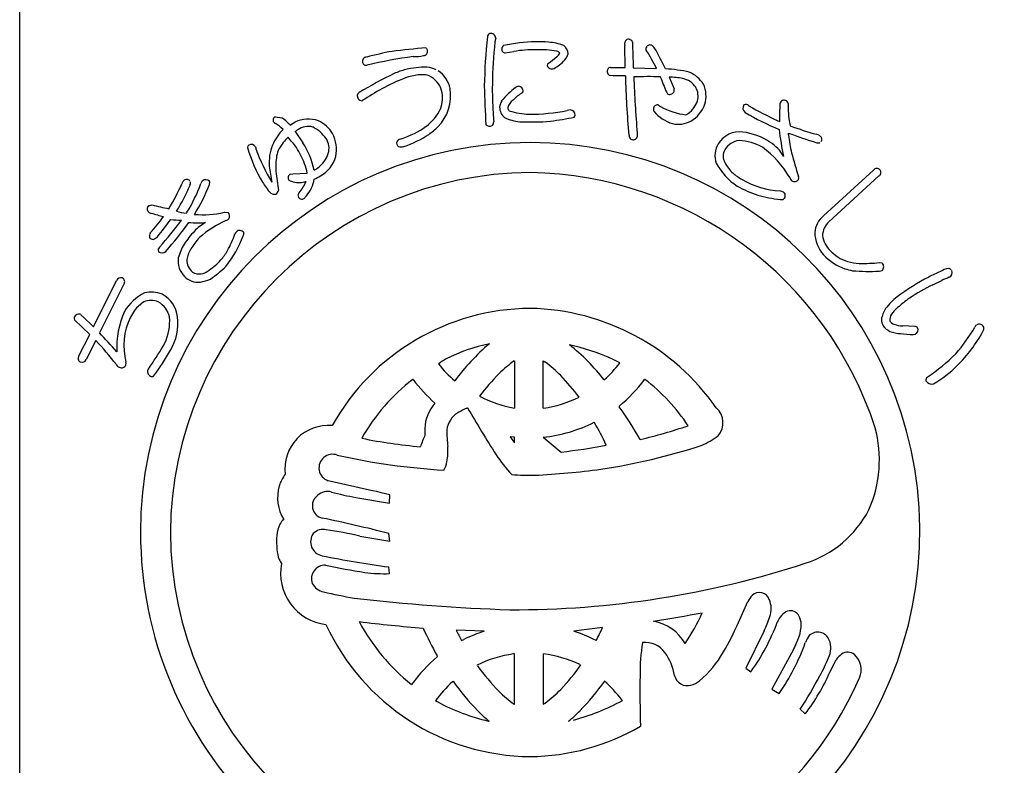
# Model space of a CAD drawing. Units: inches. Extents: x 284 to 1091, y 154 to 714.
# Drawn here: x 284 to 312, y 165 to 187 of the extents above; entities that cross this region are included whole.
import ezdxf

# ---------------------------------------------------------------- set-up
doc = ezdxf.new("R2010")
doc.units = ezdxf.units.IN
doc.header["$MEASUREMENT"] = 0
doc.linetypes.add('HIDS', pattern=[2.5, 1.5, -1])
for name, color, linetype in [('04-破線-1', 5, 'HIDS'), ('図枠', 7, 'Continuous'), ('図枠-ﾏｰｸ', 251, 'Continuous')]:
    doc.layers.add(name, color=color, linetype=linetype)

# ---------------------------------------------------------------- blocks, each defined once
blk = doc.blocks.new('A$C3FDD6490')
at = {"layer": '図枠-ﾏｰｸ', "color": 251}
for p, q in [((-0.254, 13.781), (-0.005, 13.823)), ((3.234, 13.355), (3.221, 13.999)), ((2.808, 13.355), (3.234, 13.355)), ((3.472, 13.345), (4.149, 13.329)), ((2.885, 13.117), (2.794, 13.122)), ((3.242, 13.116), (2.885, 13.117)), ((4.516, 13.074), (4.66, 12.731)), ((-4.38, 12.412), (-4.406, 12.392)), ((4.21, 12.26), (4.264, 12.218)), ((-6.947, 11.924), (-6.763, 11.889)), ((-6.481, 11.707), (-6.379, 11.769)), ((7.662, 11.814), (7.73, 11.784)), ((-6.54, 11.709), (-6.53, 11.697)), ((-6.53, 11.697), (-6.52, 11.68)), ((-6.52, 11.68), (-6.481, 11.707)), ((-6.368, 11.493), (-6.145, 11.165)), ((-6.295, 11.543), (-6.33, 11.52)), ((9.009, 9.04), (10.462, 10.373)), ((-6.51, 10.256), (-6.437, 10.263)), ((-6.437, 10.263), (-6.024, 10.281)), ((10.621, 10.2), (9.168, 8.867)), ((-6.054, 10.029), (-6.086, 10.025)), ((7.752, 9.768), (7.832, 9.741)), ((-10.633, 9.334), (-10.534, 9.359)), ((-9.54, 9.116), (-9.519, 9.142)), ((-8.43, 9.143), (-8.324, 9.135)), ((10.638, 7.681), (10.718, 7.668)), ((-12.243, 5.806), (-11.567, 7.155)), ((-11.357, 7.051), (-12.067, 5.634)), ((12.186, 7.035), (12.448, 7.163)), ((-12.564, 6.123), (-12.243, 5.806)), ((-12.352, 5.589), (-12.794, 6.015)), ((11.667, 5.825), (11.316, 5.837)), ((-12.665, 4.963), (-12.352, 5.589)), ((11.623, 5.589), (11.68, 5.598)), ((-12.176, 5.415), (-12.454, 4.858)), ((3.08, 4.759), (2.843, 4.881)), ((0.007, 4.824), (0.014, 4.824)), ((0.014, 4.824), (0.014, 3.444)), ((0.85, 3.444), (0.85, 4.824)), ((0.85, 4.824), (0.9, 4.793)), ((-2.938, 4.274), (-2.947, 4.282)), ((3.811, 4.282), (3.801, 4.274)), ((0.014, 3.444), (0.01, 3.444)), ((0.854, 3.444), (0.85, 3.444)), ((3.057, 3.502), (3.061, 3.483)), ((-0.108, 2.614), (0.014, 2.435)), ((0.012, 2.601), (-0.108, 2.614)), ((0.014, 2.601), (0.012, 2.601)), ((0.014, 2.435), (0.014, 2.601)), ((0.85, 2.601), (1.37, 2.168)), ((0.85, 2.601), (0.85, 2.601)), ((-4.634, 1.153), (-5.414, 1.334)), ((-3.622, 0.677), (-3.612, 0.925)), ((-4.601, 0.845), (-3.622, 0.677)), ((-4.488, -0.28), (-3.612, -0.429)), ((-3.612, -0.429), (-3.643, -0.199)), ((-3.622, -1.37), (-3.644, -1.174)), ((6.532, -2.791), (6.806, -2.182)), ((-0.873, -3.044), (-1.681, -3.014)), ((2.579, -2.936), (1.737, -3.044)), ((7.281, -3.032), (6.745, -4.118)), ((-1.531, -3.311), (-1.461, -3.284)), ((2.387, -3.317), (2.392, -3.311)), ((0.014, -3.703), (-0.016, -3.705)), ((0.014, -5.168), (0.014, -3.703)), ((0.852, -3.702), (0.85, -3.703)), ((0.85, -3.703), (0.85, -5.168)), ((8.135, -3.572), (7.509, -4.732)), ((-2.224, -3.784), (-2.236, -3.759)), ((9.193, -4.232), (9.376, -3.876)), ((-1.075, -4.029), (-1.086, -4.026)), ((1.948, -4.026), (1.938, -4.029)), ((6.745, -4.118), (6.89, -4.224)), ((-1.775, -4.499), (-1.79, -4.514)), ((2.631, -4.494), (2.639, -4.499)), ((-2.988, -4.597), (-2.981, -4.595)), ((7.509, -4.732), (7.714, -4.856)), ((-2.288, -5.064), (-2.237, -5.093)), ((0.85, -5.168), (0.905, -5.136)), ((3.156, -5.061), (3.134, -5.039)), ((0.002, -5.168), (0.014, -5.168)), ((8.33, -5.314), (8.479, -5.449)), ((-0.74, -5.658), (-0.727, -5.661)), ((1.59, -5.661), (1.602, -5.658))]:
    blk.add_line(p, q, dxfattribs=at)
for centre, radius, start, end in [((-0.662, 14.239), 0.115, 113.287, 173.7253), ((-0.683, 14.191), 0.155, 6.014, 99.0848), ((17.152, 12.404), 18.023, 174.1168, 178.6999), ((14.772, 12.576), 15.406, 174.3251, 178.9082), ((0.136, 13.967), 0.707, 160.0367, 169.1992), ((0.709, 9.435), 4.67, 91.0704, 102.52), ((0.642, 9.289), 4.816, 85.658, 90.2411), ((0.933, 12.679), 1.414, 68.7109, 87.0066), ((3.791, 14.032), 0.571, 174.2253, 183.3877), ((3.333, 14.065), 0.113, 62.7149, 167.1343), ((3.354, 14.071), 0.0983, 11.6658, 72.1041), ((22.111, 14.253), 18.661, 180.4959, 182.7877), ((-1.824, 4.513), 9.47, 100.5064, 105.0894), ((-0.503, -10.844), 24.856, 94.7527, 97.0445), ((-2.636, 13.823), 0.121, 269.6136, 17.6999), ((-2.658, 13.821), 0.143, 15.9188, 47.7972), ((-0.238, 13.896), 0.118, 123.3352, 181.6321), ((-0.251, 13.887), 0.106, 176.8904, 268.02), ((0.631, 9.789), 4.084, 89.8047, 98.9671), ((0.719, 10.845), 3.029, 79.9456, 91.3952), ((1.108, 13.866), 0.24, 303.4047, 337.5277), ((1.225, 13.702), 0.128, 34.6116, 79.8514), ((1.247, 13.732), 0.332, 3.3668, 52.9965), ((3.911, 13.9), 0.0754, 167.7606, 217.3903), ((3.959, 13.887), 0.125, 67.4803, 166.29), ((-2.567, 9.863), 7.558, 27.2969, 31.88), ((3.797, 13.696), 0.371, 37.321, 55.6166), ((-3.327, 9.693), 8.539, 25.0938, 29.6768), ((-4.292, 13.533), 0.123, 88.8959, 196.9822), ((-4.311, 13.522), 0.102, 193.7776, 290.6886), ((-0.51, -3.241), 17.088, 98.147, 102.73), ((-2.899, 14.909), 1.235, 268.4857, 282.2202), ((1.044, 13.411), 0.0807, 123.7268, 175.5379), ((-1.225, 16.594), 3.829, 305.5211, 310.1041), ((0.902, 14.033), 0.733, 305.4855, 337.364), ((-1.847, 9.061), 4.435, 107.1144, 111.6975), ((-2.504, 10.251), 3.118, 90.5477, 101.9973), ((-2.68, 12.371), 1.008, 65.6733, 81.69), ((-2.648, 12.586), 0.802, 11.609, 56.8487), ((1.103, 13.461), 0.147, 197.4185, 294.3294), ((0.792, 14.061), 0.822, 296.8996, 310.6341), ((2.84, 13.244), 0.13, 148.6033, 249.2974), ((2.811, 13.256), 0.0986, 91.8859, 145.8689), ((4.167, 8.927), 4.395, 77.7165, 86.8789), ((4.736, 12.373), 0.923, 32.528, 66.651), ((2.938, 0.151), 14.529, 116.2441, 120.8272), ((-1.515, 8.565), 4.778, 109.0155, 118.1779), ((-2.622, 11.523), 1.623, 92.3644, 106.0989), ((-2.674, 12.448), 0.697, 72.9653, 91.261), ((-2.802, 12.466), 0.729, 17.6022, 62.842), ((24.949, 13.561), 21.712, 181.1762, 185.7593), ((3.907, -6.301), 19.39, 88.9594, 91.2512), ((44.444, 14.785), 40.996, 182.3766, 184.6684), ((15.406, 17.284), 11.912, 200.6343, 202.9261), ((4.51, 11.084), 1.99, 78.3667, 89.8163), ((4.796, 12.449), 0.596, 33.6242, 78.8639), ((-4.454, 12.53), 0.111, 118.7654, 181.3344), ((0.194, 5.464), 8.319, 118.4687, 123.0517), ((-3.142, 12.534), 1.297, 315.4876, 9.4705), ((-3, 12.471), 0.918, 339.3999, 13.523), ((27.203, 13.428), 28.076, 181.2552, 183.547), ((9.795, 12.749), 10.427, 179.3413, 183.9244), ((2.251, 10.077), 3.486, 129.347, 138.5094), ((1.405, 10.912), 2.072, 124.5924, 133.7549), ((0.145, 12.642), 0.167, 94.2753, 128.3984), ((0.128, 12.667), 0.141, 1.002, 88.2077), ((0.196, 12.685), 0.0752, 296.1468, 347.9578), ((4.541, 12.677), 0.111, 197.5617, 240.5936), ((4.533, 12.709), 0.136, 250.1871, 341.3168), ((4.546, 12.695), 0.12, 345.7091, 17.5876), ((4.837, 12.526), 0.52, 343.7879, 29.0277), ((4.75, 12.524), 0.839, 343.5052, 24.3211), ((-4.423, 12.532), 0.142, 182.0126, 277.0106), ((-4.294, 12.322), 0.125, 113.4045, 133.9756), ((0.124, 12.131), 0.547, 152.1609, 172.732), ((0.21, 12.075), 0.41, 125.4815, 164.0737), ((4.627, 12.625), 0.751, 306.9338, 341.0569), ((7.859, 12.289), 0.119, 144.042, 175.9205), ((7.861, 12.276), 0.129, 29.8684, 139.7661), ((7.842, 12.279), 0.144, 342.367, 25.3988), ((-3.371, 12.744), 1.367, 306.7999, 334.171), ((-0.037, 12.199), 0.382, 179.8942, 231.7052), ((-0.032, 12.202), 0.153, 185.4723, 226.2882), ((0.544, 14.427), 2.433, 253.732, 267.4665), ((0.45, 17.599), 5.603, 269.8622, 281.3118), ((1.718, 11.396), 0.729, 96.5893, 103.4628), ((1.627, 11.964), 0.157, 1.8445, 87.0676), ((4.176, 12.139), 0.119, 162.7638, 208.0036), ((4.176, 12.15), 0.116, 72.7001, 167.6981), ((4.931, 12.789), 1.112, 219.3757, 253.4988), ((5.225, 13.934), 1.966, 240.7409, 263.5833), ((4.688, 12.593), 0.919, 299.6776, 340.4935), ((6.826, 12.177), 0.164, 146.2939, 233.4995), ((6.744, 12.149), 0.132, 45.8204, 114.7141), ((11.339, 20.003), 9.198, 239.9099, 246.7833), ((10.822, 18.909), 7.766, 239.1221, 245.9955), ((12.016, 11.954), 4.289, 175.3985, 182.2719), ((10.415, 12.202), 2.436, 179.22, 192.9545), ((-6.909, 11.825), 0.106, 110.6852, 215.1046), ((-6.917, 11.823), 0.098, 216.8274, 255.4195), ((-7.29, 11.008), 1.026, 43.0701, 59.0868), ((-5.986, 10.868), 0.983, 72.7311, 113.547), ((-6.061, 11), 0.887, 29.228, 65.5891), ((-0.727, 11.764), 0.136, 312.2505, 4.0616), ((5.958, 12.308), 6.571, 182.3788, 184.6705), ((0.28, 13.052), 1.279, 244.3339, 264.905), ((0.483, 19.232), 7.461, 267.5678, 274.4413), ((-1.466, 29.206), 17.595, 278.2592, 280.551), ((1.678, 11.981), 0.106, 316.7279, 353.089), ((4.783, 12.469), 0.765, 257.325, 298.1409), ((4.76, 12.456), 0.536, 297.2555, 306.418), ((-5.603, 10.478), 1.555, 136.1087, 156.6798), ((-7.691, 10.549), 1.396, 46.1405, 57.5901), ((-6.571, 11.82), 0.384, 301.8263, 308.6997), ((-5.99, 11.114), 0.526, 75.7832, 125.4129), ((-6.356, 10.653), 1.091, 35.6308, 63.0019), ((-4.048, 13.706), 2.543, 287.7184, 306.0141), ((-3.685, 13.187), 2.144, 304.0538, 313.2162), ((-0.706, 11.817), 0.169, 227.9332, 294.7302), ((6.569, 10.744), 0.74, 83.082, 147.7707), ((6.442, 9.702), 1.789, 55.7019, 83.073), ((17.524, 12.829), 9.893, 187.4254, 192.0084), ((11.462, 21.052), 10, 249.9949, 254.578), ((-5.318, 10.071), 1.779, 134.9626, 148.6971), ((-14.116, 5.133), 9.761, 37.1218, 39.4136), ((-5.909, 11.003), 0.524, 343.3363, 32.966), ((-6.133, 10.967), 0.966, 348.0309, 28.8468), ((-3.319, 11.155), 0.0992, 140.3703, 198.6672), ((-3.221, 11.037), 0.252, 102.1217, 134.0001), ((-4.098, 13.81), 2.892, 287.9068, 303.9235), ((3.495, 11.386), 0.148, 181.4569, 231.0866), ((3.468, 11.38), 0.128, 238.832, 339.5261), ((4.993, 11.439), 1.409, 179.6418, 184.2248), ((6.631, 10.646), 0.591, 97.8709, 147.5006), ((6.491, 9.733), 1.5, 60.3796, 87.7507), ((6.875, 10.224), 1.115, 29.3422, 58.9698), ((15.452, 32), 21.867, 250.0254, 252.3171), ((8.361, 11.448), 0.379, 179.921, 189.0834), ((12.334, 11.913), 4.379, 186.8867, 193.7601), ((8.745, 11.147), 0.272, 57.2886, 77.8597), ((8.84, 11.269), 0.118, 323.0731, 63.7672), ((0.472, -0.173), 11.345, 89.9958, 179.9958), ((-7.666, 11.026), 0.0891, 126.3718, 178.1828), ((-3.946, 12.08), 3.952, 195.4279, 211.4446), ((-7.649, 10.966), 0.149, 34.52, 117.7472), ((-6.777, 11.189), 0.762, 190.4652, 195.0482), ((-2.416, 12.829), 5.418, 199.8331, 211.2827), ((-5.833, 10.6), 1.295, 157.5882, 184.9593), ((-6.216, 10.666), 0.704, 152.0902, 170.3859), ((-9.127, 9.315), 3.275, 22.2818, 31.4442), ((-8.441, 9.745), 2.7, 13.4369, 31.7326), ((-3.311, 11.149), 0.106, 193.653, 243.2827), ((-3.291, 11.318), 0.272, 255.7026, 287.581), ((0.464, -0.181), 11.353, 0.7824, 89.9569), ((6.523, 10.792), 0.675, 149.2164, 198.8461), ((6.498, 10.779), 0.41, 153.2281, 207.211), ((5.446, 8.637), 2.992, 30.5062, 53.3486), ((8.851, 11.27), 0.111, 248.4232, 302.4062), ((-5.065, 10.482), 1.87, 170.7143, 184.4489), ((-6.194, 11.108), 0.828, 305.713, 342.0741), ((-6.085, 11.021), 0.932, 298.9131, 344.1529), ((16.738, 13.053), 8.928, 194.1411, 198.7241), ((-3.156, 10.892), 3.988, 185.8121, 192.6856), ((0.108, 10.958), 7.064, 185.0451, 189.6282), ((-7.204, 10.115), 1.192, 7.9934, 21.7279), ((-6.553, 11.703), 1.522, 299.0023, 303.5853), ((7.57, 11.497), 1.922, 208.6888, 236.0599), ((7.222, 11.184), 1.239, 208.5514, 226.8471), ((10.559, 10.287), 0.129, 45.4996, 138.5704), ((10.566, 10.301), 0.115, 298.9189, 43.3383), ((0.547, -0.25), 10.55, 90.4044, 179.5789), ((-9.446, 9.898), 0.236, 136.5728, 161.682), ((-9.529, 9.985), 0.116, 40.7502, 139.5599), ((-9.523, 9.991), 0.107, 328.3565, 22.3394), ((-8.864, 9.887), 0.266, 141.9006, 160.1962), ((-8.971, 9.942), 0.15, 43.8607, 133.0353), ((-8.975, 10.005), 0.119, 334.5622, 19.8019), ((-6.45, 10.148), 0.124, 119.0864, 214.0844), ((-6.469, 10.165), 0.121, 226.119, 264.7112), ((-6.248, 10.724), 0.718, 251.1584, 283.0368), ((-6.778, 10.261), 0.974, 319.2038, 351.0823), ((-6.315, 11.295), 1.286, 292.8377, 302.0001), ((0.287, -0.451), 10.753, 18.0294, 89.0081), ((7.65, 11.828), 2.006, 230.5033, 239.6658), ((7.869, 12.22), 2.455, 239.8958, 267.2669), ((8.315, 10.274), 0.314, 202.2601, 222.8312), ((8.164, 10.178), 0.142, 235.9028, 327.0324), ((8.12, 10.143), 0.168, 345.5027, 15.1304), ((-15.9, 12.758), 6.825, 329.0339, 335.9074), ((-13.431, 11.531), 4.306, 326.8002, 338.2498), ((-13.481, 11.577), 4.65, 328.4294, 339.879), ((-12.702, 11.332), 4.075, 326.5002, 340.2347), ((-5.379, 11.183), 2.261, 210.9975, 215.5806), ((-6.693, 10.18), 0.61, 210.7453, 231.3163), ((-7.007, 9.809), 0.153, 298.0278, 347.6574), ((-7.298, 10.582), 1.361, 320, 336.0167), ((8.426, 13.49), 4.073, 241.7367, 250.8991), ((-6.979, 9.809), 0.142, 227.9196, 288.3579), ((-6.201, 9.636), 0.0888, 127.1538, 193.9507), ((-6.174, 9.646), 0.118, 195.4358, 303.5221), ((-5.107, 8.746), 1.283, 136.7272, 141.3103), ((8.211, 13.685), 4.195, 254.5471, 263.7095), ((7.783, 9.642), 0.131, 255.87, 303.3091), ((7.765, 9.628), 0.131, 313.2387, 59.4989), ((-10.564, 9.241), 0.116, 126.3822, 228.9462), ((-8.883, 15.373), 6.236, 254.6562, 259.2392), ((-9.331, 10.942), 1.838, 254.3126, 263.475), ((-10.549, 9.255), 0.137, 227.8411, 266.4333), ((-16.332, 13.582), 7.643, 318.7391, 323.3221), ((-9.115, 13.508), 4.62, 251.8096, 256.3927), ((-16.449, 13.581), 7.957, 319.6935, 324.2766), ((-19.819, 16.469), 12.645, 318.7207, 323.3037), ((-9.555, 12.788), 3.877, 263.5778, 268.1609), ((-9.053, 11.827), 2.756, 264.7704, 283.0661), ((-7.229, 6.26), 2.884, 113.6067, 131.9023), ((-8.448, 9.109), 0.216, 287.2047, 312.3139), ((-8.422, 9.03), 0.144, 325.983, 47.2009), ((9.432, 8.504), 0.682, 128.2955, 175.7346), ((-20.314, 16.797), 13.451, 319.189, 323.7721), ((-9.195, 11.87), 3.034, 264.9132, 274.0757), ((-8.451, 7.829), 1.144, 117.5187, 138.0898), ((-7.984, 8.473), 0.143, 34.1815, 132.9912), ((9.565, 8.436), 0.587, 132.5966, 177.8363), ((-10.483, 8.458), 0.133, 140.5861, 201.0244), ((-10.496, 8.496), 0.141, 217.6092, 267.2389), ((-10.579, 8.608), 0.264, 286.7622, 318.6406), ((-7.57, 6.906), 2.417, 135.752, 147.2017), ((-7.219, 6.654), 2.612, 137.8649, 147.0274), ((-10.896, 9.589), 3.219, 321.1406, 339.4363), ((-11.243, 9.608), 3.306, 331.4919, 340.6543), ((-7.564, 8.198), 0.641, 143.7472, 150.6207), ((-7.982, 8.523), 0.12, 326.9568, 14.396), ((9.876, 8.616), 1.126, 183.074, 219.4351), ((9.694, 8.563), 0.722, 188.3403, 226.9324), ((-10.253, 8.041), 0.106, 125.9713, 199.0229), ((-8.259, 7.411), 1.567, 149.0666, 165.0833), ((-8.698, 7.634), 0.838, 148.1265, 170.9689), ((-9.794, 8.876), 1.684, 318.4003, 329.8499), ((10.06, 8.831), 1.172, 222.8195, 252.4472), ((-10.244, 8.122), 0.16, 226.5209, 313.7265), ((-9.124, 7.731), 0.654, 172.7254, 224.5364), ((-9.087, 7.75), 0.439, 178.0378, 232.0208), ((-9.751, 8.828), 1.621, 302.6387, 318.6554), ((10.212, 9.096), 1.698, 224.7479, 249.8571), ((-9.156, 7.746), 0.397, 239.4943, 314.6064), ((-10.903, 10.191), 3.633, 304.6267, 313.7891), ((10.239, 9.363), 1.959, 251.7961, 258.6696), ((10.088, 8.911), 1.256, 252.2991, 268.3158), ((10.127, 12.554), 4.9, 269.1132, 275.9867), ((10.61, 7.56), 0.152, 313.683, 44.8126), ((12.797, 6.751), 0.774, 101.4211, 119.7168), ((12.646, 7.401), 0.109, 41.8296, 91.4593), ((-11.442, 7.101), 0.136, 73.5972, 156.8243), ((-11.448, 7.124), 0.117, 321.2524, 67.5126), ((-9.173, 7.714), 0.608, 226.6304, 274.0695), ((-9.373, 8.363), 1.278, 280.9731, 294.7077), ((10.334, 13.901), 6.477, 265.7568, 272.6303), ((10.633, 7.614), 0.183, 269.2856, 296.6567), ((15.202, 1.206), 6.813, 117.3393, 126.5017), ((14.303, 3.095), 4.723, 113.5965, 118.1795), ((14.804, 1.672), 5.975, 110.9306, 113.2223), ((12.606, 7.389), 0.15, 295.0106, 22.2162), ((15.105, 1.217), 6.509, 116.6414, 123.5148), ((-10.108, 5.503), 1.447, 116.6017, 148.4802), ((-10.555, 6.044), 0.78, 66.37, 104.9622), ((-10.638, 6.008), 0.849, 6.0485, 62.1935), ((12.684, 4.822), 2.412, 129.5153, 140.9649), ((13.055, 4.35), 2.765, 123.9534, 133.1159), ((-10.129, 5.562), 1.171, 123.4012, 141.6969), ((-10.571, 6.06), 0.521, 65.5011, 112.9402), ((-10.663, 5.963), 0.649, 11.9791, 61.6088), ((0.516, -0.307), 6.654, 90.3738, 150.8121), ((0.34, -0.415), 6.763, 34.8922, 88.8751), ((11.728, 5.814), 1.058, 150.0877, 168.3834), ((11.608, 5.782), 0.735, 127.0637, 147.6348), ((-12.721, 6.058), 0.0845, 158.4112, 210.2223), ((-12.653, 6.025), 0.16, 79.3881, 156.5483), ((-12.519, 6.228), 0.114, 203.4382, 246.4701), ((-8.821, 5.171), 2.746, 156.6476, 181.7568), ((-9.477, 5.258), 1.881, 153.7906, 194.6065), ((-9.864, 5.457), 1.446, 144.9299, 154.0924), ((-11.533, 5.971), 1.51, 335.1835, 4.8112), ((-11.276, 5.913), 1.493, 328.4878, 7.08), ((11.182, 6.067), 0.492, 184.7161, 207.5585), ((11.198, 6.021), 0.261, 143.7053, 188.945), ((11.173, 6.166), 0.538, 217.3709, 244.742), ((11.142, 6.111), 0.24, 212.9896, 249.3507), ((11.362, 6.782), 0.946, 251.188, 267.2047), ((11.671, 5.735), 0.0897, 32.5418, 92.9801), ((11.616, 5.726), 0.143, 296.4376, 23.6432), ((9.289, 8.176), 4.759, 318.6042, 330.0538), ((13.537, 5.757), 0.132, 122.3364, 160.9286), ((13.538, 5.735), 0.151, 25.0688, 118.1396), ((13.509, 5.779), 0.168, 328.5748, 7.167), ((-25.477, -7.175), 18.544, 41.3952, 43.687), ((11.296, 6.591), 0.978, 248.8553, 267.1509), ((11.762, 10.286), 4.7, 263.7209, 268.304), ((10.15, 7.531), 3.956, 313.9909, 332.2866), ((-20.628, -2.444), 11.541, 38.3338, 42.9168), ((-18.632, 10.266), 9.8, 325.2192, 329.8022), ((0.462, -0.137), 5.58, 102.1936, 115.9281), ((3.266, 0.578), 6.19, 130.0449, 143.7794), ((0.184, -1.053), 6.502, 65.8668, 77.3164), ((-2.136, 0.568), 6.029, 37.8256, 51.5602), ((-12.578, 4.891), 0.113, 140.1918, 244.6112), ((-14.965, 7.838), 5.651, 322.2381, 331.4006), ((1.655, -0.634), 6.604, 123.3733, 125.665), ((9.054, 8.835), 5.381, 303.545, 314.9946), ((-12.575, 4.911), 0.132, 247.3448, 336.5193), ((-11.382, 4.825), 0.222, 209.9323, 239.5599), ((-11.431, 4.767), 0.148, 244.1236, 335.2533), ((-11.458, 4.74), 0.166, 347.8073, 15.1784), ((-9.839, 4.103), 0.939, 142.3636, 149.237), ((0.51, 6.816), 3.415, 217.6079, 229.0576), ((2.899, 0.934), 4.847, 126.6208, 133.4942), ((-1.385, 1.727), 3.824, 44.1406, 53.303), ((-0.228, 7.344), 4.198, 312.831, 321.9935), ((10.667, 6.868), 3.122, 299.6003, 315.617), ((-10.527, 4.508), 0.141, 147.7314, 246.5411), ((-10.539, 4.448), 0.0833, 238.0859, 300.6549), ((4.733, -0.637), 7.253, 135.4628, 142.3362), ((-3.569, -0.369), 6.851, 37.1286, 44.0021), ((12.112, 4.26), 0.123, 132.971, 189.116), ((0.548, -0.242), 5.717, 127.6893, 150.5316), ((0.776, 7.1), 4.667, 217.2689, 228.7185), ((0.225, 6.98), 4.484, 309.1561, 322.8906), ((0.254, -0.304), 5.804, 33.901, 52.1966), ((12.152, 4.329), 0.184, 208.7732, 287.9687), ((0.591, 6.783), 3.389, 241.834, 260.1296), ((0.373, 6.831), 3.421, 278.0837, 296.3794), ((-1.389, 2.8), 1.21, 139.0479, 177.6401), ((-0.584, 1.597), 2.01, 112.4389, 121.6013), ((33.238, 23.465), 39.96, 210.0487, 212.3404), ((-4.57, -2.07), 9.438, 29.1655, 36.0389), ((5.503, 3.018), 0.581, 319.4222, 48.5968), ((-1.266, 2.715), 0.701, 121.9828, 171.6125), ((-5.409, 1.683), 1.26, 84.7371, 187.3011), ((0.394, 6.912), 4.336, 276.0415, 296.6126), ((-5.807, -1.673), 9.407, 25.4552, 30.0383), ((-0.67, 20.224), 18.219, 283.7848, 288.3678), ((7.014, 1.94), 3.621, 336.3994, 14.9916), ((5.893, -0.818), 9.174, 157.6728, 159.9645), ((1.978, 2.889), 4.576, 180.4907, 182.7825), ((4.184, 2.982), 6.146, 181.5336, 186.1167), ((4.297, 4.962), 2.847, 293.9071, 305.3567), ((-1.536, 16.631), 14.356, 258.3728, 265.2462), ((-3.765, 2.217), 1.841, 349.6683, 3.4028), ((-0.496, 18.722), 16.659, 276.4282, 281.0113), ((-0.334, 20.252), 18.805, 278.7538, 287.9162), ((-5.283, 1.707), 0.395, 69.544, 250.6842), ((-0.879, 21.246), 19.638, 257.4519, 266.6144), ((4.488, 5.595), 6.116, 214.9854, 221.8588), ((-2.869, 2.067), 0.933, 332.8944, 348.911), ((-5.693, 0.803), 1.205, 143.3021, 161.5978), ((0.554, 9.928), 8.437, 265.7711, 270.3541), ((-0.63, 25.585), 24.125, 272.9374, 277.5205), ((-5.663, 0.846), 1.22, 163.9786, 211.4178), ((-9.825, -24.5), 26.173, 76.2689, 78.5606), ((-5.505, 0.606), 0.366, 125.5416, 257.637), ((-5.423, 0.589), 0.431, 74.7966, 133.0935), ((-2.955, 9.79), 9.095, 254.9888, 259.5719), ((7.537, 1.936), 3.146, 287.4176, 332.6574), ((-5.852, -0.387), 1.065, 154.6228, 172.9185), ((-6.47, -0.084), 0.376, 128.5025, 155.8736), ((-15.815, -48.477), 49.788, 75.8493, 78.141), ((0.473, -0.172), 11.345, 180.0018, 270.7399), ((0.548, -0.095), 10.551, 180.4185, 269.593), ((-4.628, -0.413), 2.286, 176.056, 192.0726), ((-5.509, -0.442), 0.412, 144.3906, 259.6338), ((-5.549, -0.503), 0.421, 78.3791, 134.5241), ((-7.345, -12.384), 12.436, 76.7175, 81.3005), ((0.389, -0.092), 11.427, 271.1533, 0.3289), ((-0.541, 23.221), 24.591, 258.1665, 262.7495), ((-6.253, -0.675), 0.647, 199.5006, 217.7963), ((-5.304, -1.369), 1.491, 168.4745, 263.4724), ((-5.506, -1.517), 0.391, 87.0249, 200.501), ((0.3, 27.335), 29.043, 258.5082, 260.7999), ((-0.029, 24.978), 27.399, 269.7955, 288.0912), ((-3.76, 3.149), 4.521, 262.5903, 271.7527), ((-5.425, -1.406), 0.512, 208.974, 256.4131), ((-0.657, 20.283), 22.718, 257.5747, 259.8665), ((7.142, -2.222), 0.304, 17.9495, 134.9448), ((1.855, 54.317), 56.772, 263.4165, 267.9995), ((7.411, -2.469), 0.669, 136.3107, 154.6064), ((6.815, -2.39), 0.67, 339.9245, 22.9563), ((-1.42, 32.924), 36.095, 278.7288, 281.0206), ((-0.373, 0.138), 6.422, 326.5266, 335.689), ((8.221, -3.002), 0.601, 115.3176, 158.3495), ((8.039, -2.737), 0.289, 28.1022, 105.2624), ((0.534, -0.076), 6.617, 204.7861, 269.4747), ((1.16, 43.658), 46.768, 263.0364, 265.3281), ((0.786, 0.087), 6.015, 208.3024, 231.1448), ((3.817, -4.081), 1.349, 30.1143, 79.744), ((-0.836, 0.416), 8.035, 329.6064, 336.4798), ((2.144, -0.76), 5.877, 323.8722, 339.8889), ((3.932, -1.465), 3.697, 334.9216, 341.795), ((7.822, -2.856), 0.537, 0.9489, 28.32), ((7.243, -2.84), 1.115, 341.3646, 359.6603), ((7.604, 1.809), 11.306, 204.92, 209.503), ((5.842, 0.591), 8.342, 205.6016, 207.8934), ((0.835, -8.062), 5.301, 108.7943, 115.6677), ((0.36, -7.231), 4.408, 62.6264, 71.7888), ((-6.899, 1.557), 10.489, 332.3471, 334.6389), ((8.839, -3.434), 0.362, 21.1309, 132.8253), ((9.654, -4.29), 5.986, 171.2297, 180.3921), ((3.827, -4.061), 0.69, 34.8379, 97.4069), ((2.839, -1.396), 5.978, 324.6298, 340.6465), ((5.875, -2.358), 2.566, 331.7666, 340.929), ((9.276, -3.677), 0.851, 143.372, 159.3887), ((8.584, -3.536), 0.637, 333.9941, 21.4332), ((0.458, -7.154), 3.481, 97.8247, 116.1204), ((0.406, -7.16), 3.487, 64.367, 82.6627), ((3.037, -4.631), 1.663, 10.3028, 35.412), ((3.433, -2.144), 3.058, 309.9408, 330.5119), ((9.967, -4.283), 0.718, 127.1177, 145.4134), ((9.711, -3.96), 0.306, 50.2554, 125.3675), ((9.521, -4.164), 0.584, 335.7057, 48.7573), ((0.763, -7.33), 4.637, 130.1125, 143.847), ((4.65, -1.978), 4.866, 330.9374, 337.8109), ((5.432, 0.814), 8.119, 216.8309, 223.7043), ((-2.783, -0.699), 5.784, 315.7189, 324.8813), ((3.782, -1.875), 5.902, 322.7347, 336.4692), ((0.706, -7.268), 3.717, 132.1843, 143.6339), ((3.942, -0.451), 7.005, 215.3022, 224.4647), ((0.53, -0.259), 10.386, 269.6827, 336.4797), ((-3.079, -0.445), 7.009, 315.498, 324.6604), ((0.161, -7.274), 3.719, 36.9389, 48.3886), ((40.569, -4.807), 36.904, 179.2599, 181.5517), ((5.04, -4.254), 0.375, 192.2304, 287.2284), ((4.997, -3.998), 0.632, 284.0548, 309.164), ((-3.538, 2.339), 14.121, 327.183, 331.7661), ((2.88, -1.322), 4.803, 226.3158, 233.1893), ((-1.359, -2.111), 3.779, 306.8126, 315.975), ((0.52, -0.056), 5.742, 241.3121, 257.3288), ((0.09, 0.568), 6.41, 284.8385, 298.573), ((2.896, -1.383), 5.606, 225.157, 229.74), ((-2.033, -1.377), 5.611, 310.2189, 314.802), ((0.401, -0.189), 6.504, 270.6323, 300.2599)]:
    blk.add_arc(centre, radius, start, end, dxfattribs=at)
blk = doc.blocks.new('A$C38B54F69')
at = {"layer": '図枠'}
blk.add_lwpolyline([(-0.331, 36.592), (28.669, 36.592), (28.669, 0.592), (-0.331, 0.592)], close=True, dxfattribs=at)
at = {"layer": '04-破線-1'}
blk.add_blockref('A$C3FDD6490', (14.058, 18.764), dxfattribs=at)

msp = doc.modelspace()

# ---------------------------------------------------------------- linework, layer by layer
at = {"layer": '図枠'}
msp.add_lwpolyline([(283.677, 714.135), (1090.677, 714.135), (1090.677, 154.135), (283.677, 154.135)], close=True, dxfattribs=at)

# ---------------------------------------------------------------- block references
at = {"layer": '図枠-ﾏｰｸ'}
msp.add_blockref('A$C38B54F69', (284.008, 153.543), dxfattribs=at)

doc.saveas('drawing.dxf')
